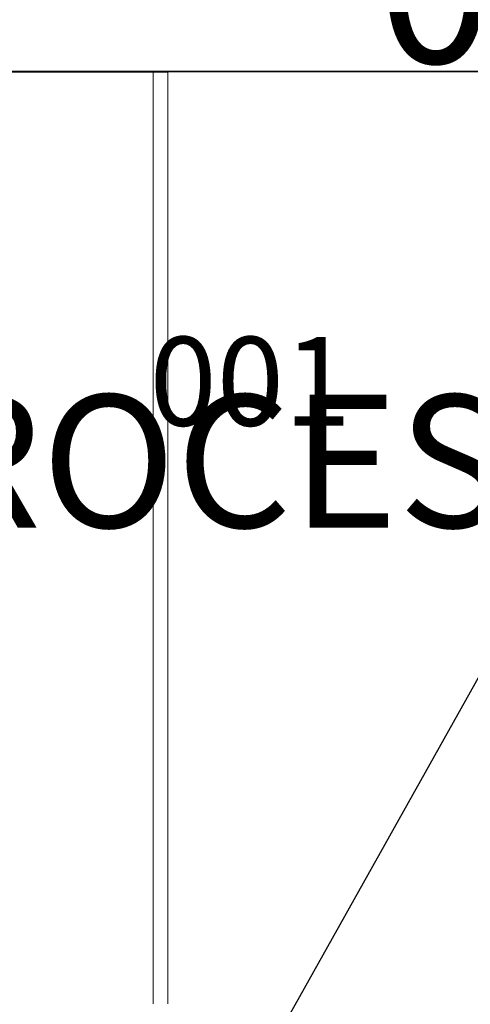
# Model space of a CAD drawing. Extents: x 0 to 99, y -21 to 84.
# Drawn here: x 34 to 34, y 47 to 48 of the extents above; entities that cross this region are included whole.
import ezdxf
from ezdxf.enums import TextEntityAlignment as Align

# ---------------------------------------------------------------- set-up
doc = ezdxf.new("R2010")
doc.units = 0
doc.header["$LTSCALE"] = 50
doc.header["$MEASUREMENT"] = 0
for name, color, linetype, lineweight in [('A-AREA-IDEN', 7, 'Continuous', 9), ('A-FLOR', 7, 'Continuous', 9), ('A-WALL', 7, 'Continuous', 9)]:
    doc.layers.add(name, color=color, linetype=linetype, lineweight=lineweight)
doc.layers.add('INDICACAO DE CABOS LOGICA', color=60, linetype='Continuous')
doc.layers.add('TUB_LÓGICA', color=40, linetype='Continuous')
doc.styles.add('Arial_8', font='arial.ttf', dxfattribs={"height": 0.08})
doc.styles.add('ROMANS', font='romans.shx', dxfattribs={"height": 0.002})

# ---------------------------------------------------------------- blocks, each defined once
blk = doc.blocks.new('APWR_logcab02')
at = {"style": 'ROMANS', "flags": 8}
blk.add_attdef('056', text='', height=2.1, dxfattribs=at).set_placement((-0.059, 0.925), align=Align.BOTTOM_CENTER)
for tag, p, p2 in [('048', (-3.76, -3.262), (0.8, -3.262)), ('049', (3.91, -3.286), (8.39, -3.286)), ('053', (-8.247, -3.339), (-5.511, -3.339))]:
    blk.add_attdef(tag, text='', height=1, dxfattribs=at).set_placement(p, p2, align=Align.ALIGNED)

msp = doc.modelspace()

# ---------------------------------------------------------------- linework, layer by layer
at = {"layer": 'A-FLOR', "color": 9, "true_color": 0xc0c0c0}
msp.add_line((33.9362, 47.9377), (33.2265, 47.9377), dxfattribs=at)
at = {"layer": 'A-WALL', "lineweight": 35}
msp.add_line((33.2085, 47.9387), (37.1287, 47.9387), dxfattribs=at)
at = {"layer": 'A-WALL', "color": 9, "true_color": 0xc0c0c0}
for p, q in [((33.9362, 46.6741), (33.9362, 47.9377)), ((33.9562, 47.9377), (33.9362, 47.9377)), ((33.9562, 47.9377), (33.9562, 46.6741))]:
    msp.add_line(p, q, dxfattribs=at)
at = {"layer": 'TUB_LÓGICA'}
msp.add_lwpolyline([(33.2913, 45.178), (34.756, 47.792), (37.2911, 49.0952)], dxfattribs=at)

# ---------------------------------------------------------------- block references
at = {"layer": 'INDICACAO DE CABOS LOGICA'}
ref = msp.add_blockref('APWR_logcab02', (34.756, 47.792), dxfattribs=dict(at, xscale=0.1, yscale=0.1, zscale=0.1))
ref.add_attrib('053', '001', dxfattribs={"layer": '0', "height": 0.11266, "style": 'ROMANS', "flags": 8}).set_placement((33.9313, 47.4582), (34.2049, 47.4582), align=Align.ALIGNED)
ref.add_attrib('056', '01xUTP', dxfattribs={"layer": '0', "height": 0.21, "style": 'ROMANS', "flags": 8}).set_placement((34.7501, 47.8845), align=Align.BOTTOM_CENTER)

# ---------------------------------------------------------------- texts
at = {"layer": 'A-AREA-IDEN', "insert": (33.4736, 47.5001), "char_height": 0.18, "width": 2.95021, "attachment_point": 1, "style": 'Arial_8'}
msp.add_mtext('PROCESSSAMENTO', dxfattribs=at)

doc.saveas('drawing.dxf')
